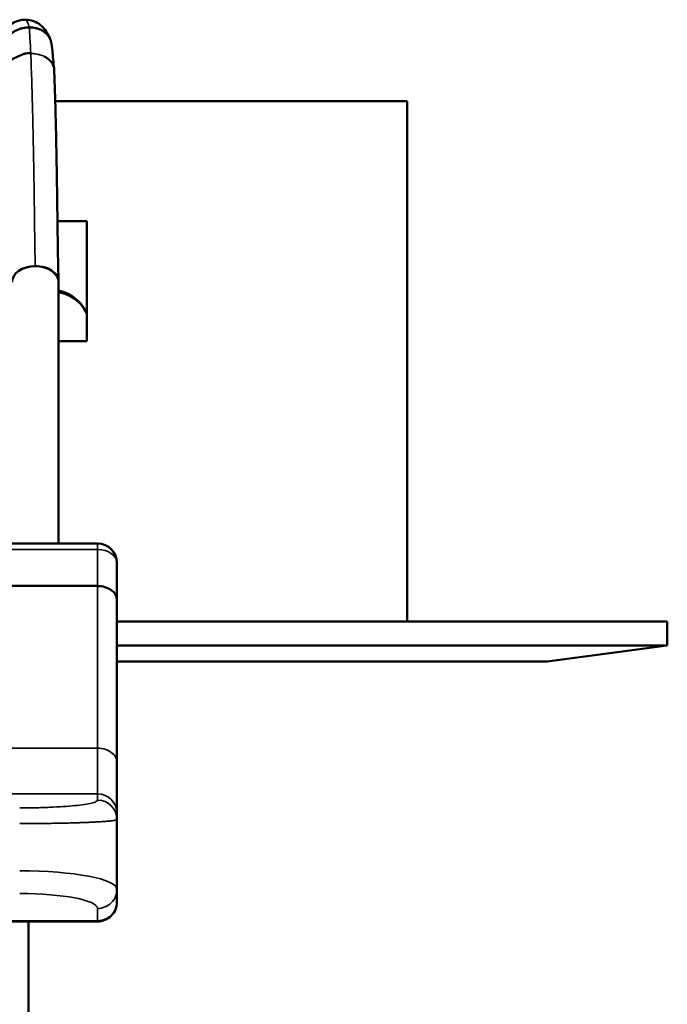
# Model space of a CAD drawing. Units: millimetres. Extents: x -1099 to 3622, y 0 to 1121.
# Drawn here: x -384 to -368, y 473 to 497 of the extents above; entities that cross this region are included whole.
import ezdxf

# ---------------------------------------------------------------- set-up
doc = ezdxf.new("R2010")
doc.units = ezdxf.units.MM
doc.layers.add('Visible (ANSI)', color=7, linetype='Continuous', lineweight=50)
doc.layers.add('Visible Narrow (ANSI)', color=7, linetype='Continuous', lineweight=35)

msp = doc.modelspace()

# ---------------------------------------------------------------- linework, layer by layer
at = {"layer": 'Visible (ANSI)'}
for p, q in [((-374.336, 495.106), (-383.129, 495.106)), ((-374.336, 495.106), (-374.336, 482.106)), ((-383.073, 492.106), (-382.336, 492.106)), ((-382.336, 489.106), (-382.336, 492.106)), ((-383.044, 490.581), (-383.044, 484.052)), ((-382.336, 489.106), (-383.044, 489.106)), ((-382.072, 484.052), (-384.988, 484.052)), ((-381.586, 483.566), (-381.586, 482.637)), ((-382.072, 482.99), (-384.988, 482.99)), ((-381.586, 482.637), (-381.586, 478.57)), ((-367.836, 482.106), (-381.586, 482.106)), ((-367.836, 482.106), (-367.836, 481.506)), ((-367.836, 481.506), (-381.586, 481.506)), ((-370.836, 481.106), (-367.836, 481.506)), ((-381.586, 481.106), (-370.836, 481.106)), ((-381.586, 478.57), (-381.586, 477.312)), ((-381.586, 477.312), (-381.586, 477.155)), ((-381.586, 477.155), (-381.586, 475.408)), ((-381.586, 475.408), (-381.586, 475.101)), ((-382.072, 474.606), (-388.633, 474.606)), ((-383.8, 474.606), (-383.8, 468.706))]:
    msp.add_line(p, q, dxfattribs=at)
for centre, radius, start, end in [((-383.253, 489.396), 1, 23.4948, 77.9769), ((-382.072, 483.566), 0.486, 0, 90), ((-382.072, 475.092), 0.486, 270, 0.0003)]:
    msp.add_arc(centre, radius, start, end, dxfattribs=at)
for centre, major_axis, ratio, start_param, end_param in [((-383.628, 490.581), (-0.583, 0), 0.688067, 4.712391, 6.283185), ((-383.628, 490.581), (0.583, 0), 0.688067, 0, 1.570798), ((-382.072, 482.637), (0.486, 0), 0.725982, 6.283184, 7.853987)]:
    msp.add_ellipse(centre, major_axis=major_axis, ratio=ratio, start_param=start_param, end_param=end_param, dxfattribs=at)
for points, knots in [([(-384.772, 495.106), (-384.758, 495.236), (-384.743, 495.361), (-384.693, 495.758), (-384.657, 496.004), (-384.58, 496.412), (-384.549, 496.564), (-384.442, 496.798), (-384.399, 496.877), (-384.29, 496.988), (-384.252, 497.02), (-384.147, 497.086), (-384.074, 497.117), (-383.959, 497.14), (-383.918, 497.144), (-383.878, 497.144)], [0.6865246, 0.6865246, 0.6865246, 0.6865246, 0.731945, 0.731945, 0.8394871, 0.8394871, 0.9522866, 0.9522866, 0.9975496, 0.9975496, 1.0164854, 1.0164854, 1.0426739, 1.0426739, 1.0561723, 1.0561723, 1.0561723, 1.0561723]), ([(-383.878, 497.144), (-383.807, 497.144), (-383.735, 497.131), (-383.604, 497.083), (-383.544, 497.048), (-383.447, 496.971), (-383.407, 496.928), (-383.341, 496.84), (-383.316, 496.795), (-383.279, 496.72), (-383.266, 496.689), (-383.254, 496.658)], [0, 0, 0, 0, 0.0239346, 0.0239346, 0.0475934, 0.0475934, 0.0709695, 0.0709695, 0.0979642, 0.0979642, 0.1197112, 0.1197112, 0.1197112, 0.1197112]), ([(-384.294, 496.727), (-384.282, 496.742), (-384.268, 496.757), (-384.254, 496.771), (-384.243, 496.782), (-384.231, 496.792), (-384.219, 496.802), (-384.217, 496.804), (-384.214, 496.806), (-384.212, 496.808), (-384.202, 496.816), (-384.192, 496.823), (-384.182, 496.83), (-384.169, 496.839), (-384.157, 496.846), (-384.145, 496.854), (-384.139, 496.857), (-384.133, 496.86), (-384.128, 496.863), (-384.115, 496.87), (-384.102, 496.877), (-384.089, 496.883), (-384.08, 496.887), (-384.071, 496.892), (-384.061, 496.896), (-384.049, 496.901), (-384.036, 496.905), (-384.023, 496.91), (-384.021, 496.911), (-384.018, 496.912), (-384.016, 496.913), (-384.001, 496.918), (-383.985, 496.922), (-383.97, 496.927), (-383.956, 496.93), (-383.943, 496.933), (-383.929, 496.936), (-383.909, 496.94), (-383.889, 496.944), (-383.867, 496.946), (-383.846, 496.949), (-383.824, 496.951), (-383.802, 496.952), (-383.794, 496.952), (-383.787, 496.952), (-383.779, 496.952)], [0, 0, 0, 0, 0.093714, 0.093714, 0.093714, 0.170225, 0.170225, 0.170225, 0.186619, 0.186619, 0.186619, 0.25, 0.25, 0.25, 0.327407, 0.327407, 0.327407, 0.362804, 0.362804, 0.362804, 0.441779, 0.441779, 0.441779, 0.5, 0.5, 0.5, 0.574345, 0.574345, 0.574345, 0.589068, 0.589068, 0.589068, 0.677178, 0.677178, 0.677178, 0.75, 0.75, 0.75, 0.856557, 0.856557, 0.856557, 0.963821, 0.963821, 0.963821, 1, 1, 1, 1]), ([(-383.779, 496.952), (-383.763, 496.952), (-383.746, 496.952), (-383.729, 496.95), (-383.712, 496.949), (-383.696, 496.947), (-383.679, 496.945), (-383.672, 496.944), (-383.664, 496.943), (-383.657, 496.942), (-383.644, 496.94), (-383.631, 496.937), (-383.618, 496.934), (-383.605, 496.931), (-383.592, 496.928), (-383.579, 496.924), (-383.567, 496.92), (-383.554, 496.916), (-383.542, 496.912), (-383.54, 496.911), (-383.537, 496.91), (-383.534, 496.909), (-383.522, 496.904), (-383.511, 496.9), (-383.5, 496.895), (-383.489, 496.89), (-383.479, 496.885), (-383.469, 496.88), (-383.459, 496.875), (-383.45, 496.87), (-383.441, 496.864), (-383.438, 496.863), (-383.435, 496.861), (-383.432, 496.859), (-383.419, 496.851), (-383.407, 496.842), (-383.394, 496.833), (-383.382, 496.824), (-383.37, 496.814), (-383.358, 496.803), (-383.353, 496.798), (-383.348, 496.794), (-383.343, 496.789)], [0.0000004, 0.0000004, 0.0000004, 0.0000004, 0.104068, 0.104068, 0.104068, 0.2055392, 0.2055392, 0.2055392, 0.2499642, 0.2499642, 0.2499642, 0.32679, 0.32679, 0.32679, 0.403452, 0.403452, 0.403452, 0.4806968, 0.4806968, 0.4806968, 0.4999642, 0.4999642, 0.4999642, 0.5779124, 0.5779124, 0.5779124, 0.6560512, 0.6560512, 0.6560512, 0.727835, 0.727835, 0.727835, 0.7499642, 0.7499642, 0.7499642, 0.8525297, 0.8525297, 0.8525297, 0.9554883, 0.9554883, 0.9554883, 0.9999641, 0.9999641, 0.9999641, 0.9999641]), ([(-383.343, 496.789), (-383.327, 496.772), (-383.298, 496.737), (-383.262, 496.679), (-383.243, 496.629), (-383.236, 496.6), (-383.234, 496.593)], [0.0000258, 0.0000258, 0.0000258, 0.0000258, 0.0769231, 0.1538462, 0.2307692, 0.2540232, 0.2540232, 0.2540232, 0.2540232]), ([(-383.234, 496.593), (-383.218, 496.516), (-383.21, 496.447), (-383.186, 496.235), (-383.173, 496.084), (-383.158, 495.924)], [0, 0, 0, 0, 0.0470949, 0.0470949, 0.1211443, 0.1211443, 0.1211443, 0.1211443]), ([(-384.323, 495.881), (-384.325, 495.93), (-384.317, 495.977), (-384.293, 496.046), (-384.274, 496.087), (-384.204, 496.154), (-384.173, 496.17), (-384.07, 496.224), (-384.017, 496.247), (-383.942, 496.275), (-383.924, 496.283), (-383.896, 496.292), (-383.868, 496.302), (-383.811, 496.306), (-383.798, 496.307), (-383.77, 496.306), (-383.759, 496.303), (-383.75, 496.301), (-383.745, 496.301), (-383.739, 496.299)], [-0.081021, -0.081021, -0.081021, -0.081021, -0.05355865, -0.05355865, -0.03505689, -0.03505689, -0.02066722, -0.02066722, -0.00924778, -0.00924778, -0.00511188, -0.00511188, -0.00234973, -0.00234973, -0.00145351, -0.00145351, 0, 0, 0.00154366, 0.00154366, 0.00154366, 0.00154366]), ([(-383.406, 496.227), (-383.392, 496.219), (-383.378, 496.212), (-383.35, 496.196), (-383.339, 496.189), (-383.303, 496.165), (-383.283, 496.146), (-383.243, 496.106), (-383.203, 496.066), (-383.165, 495.975), (-383.16, 495.948), (-383.157, 495.922), (-383.157, 495.914), (-383.156, 495.907)], [0.00010237, 0.00010237, 0.00010237, 0.00010237, 0.00530657, 0.00530657, 0.01197229, 0.01197229, 0.02772496, 0.02772496, 0.04473176, 0.04473176, 0.05324606, 0.05324606, 0.0567737, 0.0567737, 0.0567737, 0.0567737]), ([(-383.156, 495.907), (-383.151, 495.764), (-383.145, 495.61), (-383.134, 495.282), (-383.129, 495.111), (-383.117, 494.671), (-383.11, 494.386), (-383.098, 493.806), (-383.092, 493.503), (-383.084, 492.937), (-383.08, 492.669), (-383.073, 492.129), (-383.07, 491.855), (-383.063, 491.42), (-383.061, 491.264), (-383.056, 491.022), (-383.054, 490.933), (-383.05, 490.758), (-383.047, 490.673), (-383.045, 490.599)], [0, 0, 0, 0, 0.0686732, 0.0686732, 0.1302013, 0.1302013, 0.218374, 0.218374, 0.3068015, 0.3068015, 0.3904813, 0.3904813, 0.4770844, 0.4770844, 0.5232875, 0.5232875, 0.5500799, 0.5500799, 0.5800259, 0.5800259, 0.5800259, 0.5800259]), ([(-383.628, 490.982), (-383.551, 490.984), (-383.476, 490.975), (-383.336, 490.938), (-383.273, 490.91), (-383.163, 490.838), (-383.119, 490.794), (-383.061, 490.699), (-383.045, 490.648), (-383.045, 490.591), (-383.045, 490.591), (-383.045, 490.591)], [0.00000982, 0.00000982, 0.00000982, 0.00000982, 0.02286003, 0.02286003, 0.04548136, 0.04548136, 0.06885495, 0.06885495, 0.09084531, 0.09084531, 0.0909156, 0.0909156, 0.0909156, 0.0909156]), ([(-382.336, 489.791), (-382.364, 489.853), (-382.397, 489.91), (-382.516, 490.075), (-382.634, 490.168), (-382.834, 490.276), (-382.937, 490.313), (-383.044, 490.338)], [1.2979422, 1.2979422, 1.2979422, 1.2979422, 1.3210642, 1.3210642, 1.3848878, 1.3848878, 1.4448666, 1.4448666, 1.4448666, 1.4448666])]:
    msp.add_open_spline(points, degree=3, knots=knots, dxfattribs=at)
at = {"layer": 'Visible Narrow (ANSI)'}
for p, q in [((-384.988, 483.9), (-382.072, 483.9)), ((-382.072, 483.9), (-382.072, 484.052)), ((-382.072, 483.9), (-382.072, 482.99)), ((-382.072, 478.939), (-382.072, 482.99)), ((-398.596, 478.939), (-382.072, 478.939)), ((-382.072, 477.795), (-382.072, 478.939)), ((-398.596, 477.795), (-382.072, 477.795)), ((-382.072, 477.795), (-382.072, 477.639)), ((-382.072, 474.624), (-382.072, 474.931)), ((-388.633, 474.624), (-382.072, 474.624)), ((-382.072, 474.624), (-382.072, 474.606))]:
    msp.add_line(p, q, dxfattribs=at)
for centre, major_axis, ratio, start_param, end_param in [((-382.072, 483.566), (0.486, 0), 0.688067, 0, 1.570796), ((-382.072, 478.57), (0.486, 0), 0.759935, 6.283185, 7.853983), ((-382.072, 477.312), (0.486, 0), 0.995326, 0, 1.570796), ((-382.072, 477.155), (0.486, 0), 0.995326, 0, 1.570795), ((-384.016, 475.408), (2.43, 0), 0.190914, 0, 1.570796), ((-384.016, 474.931), (1.944, 0), 0.190914, 0, 1.570796), ((-382.072, 475.408), (0.486, 0), 0.981607, 4.712389, 6.283187), ((-382.072, 475.101), (0.486, 0), 0.981607, 4.712386, 6.283191)]:
    msp.add_ellipse(centre, major_axis=major_axis, ratio=ratio, start_param=start_param, end_param=end_param, dxfattribs=at)
for points, knots in [([(-383.878, 497.144), (-383.873, 497.144), (-383.84, 497.133), (-383.807, 497.056), (-383.78, 496.954)], [0.98488754, 0.98488754, 0.98488754, 0.98488754, 0.98749109, 0.99992376, 0.99992376, 0.99992376, 0.99992376]), ([(-383.739, 496.299), (-383.718, 496.299), (-383.696, 496.298), (-383.657, 496.295), (-383.64, 496.294), (-383.598, 496.288), (-383.575, 496.283), (-383.539, 496.275), (-383.527, 496.272), (-383.513, 496.268), (-383.511, 496.267), (-383.49, 496.261), (-383.47, 496.254), (-383.436, 496.241), (-383.421, 496.234), (-383.406, 496.227)], [0.000751, 0.000751, 0.000751, 0.000751, 0.1845345, 0.1845345, 0.3333333, 0.3333333, 0.5391051, 0.5391051, 0.6497887, 0.6497887, 0.6666667, 0.6666667, 0.8484505, 0.8484505, 1, 1, 1, 1]), ([(-383.739, 496.299), (-383.739, 496.29), (-383.739, 496.282), (-383.739, 496.273), (-383.735, 496.187), (-383.732, 496.098), (-383.729, 496.001), (-383.725, 495.897), (-383.721, 495.784), (-383.717, 495.662), (-383.712, 495.517), (-383.708, 495.358), (-383.703, 495.189), (-383.698, 495.005), (-383.693, 494.81), (-383.688, 494.604), (-383.683, 494.399), (-383.679, 494.182), (-383.674, 493.959), (-383.672, 493.843), (-383.67, 493.725), (-383.668, 493.605), (-383.665, 493.475), (-383.663, 493.343), (-383.661, 493.212), (-383.659, 493.078), (-383.657, 492.946), (-383.655, 492.819), (-383.653, 492.681), (-383.651, 492.549), (-383.65, 492.421), (-383.648, 492.294), (-383.646, 492.171), (-383.645, 492.055), (-383.643, 491.928), (-383.642, 491.809), (-383.64, 491.698), (-383.639, 491.597), (-383.638, 491.503), (-383.636, 491.42), (-383.635, 491.331), (-383.634, 491.254), (-383.633, 491.196), (-383.632, 491.138), (-383.631, 491.098), (-383.63, 491.068), (-383.629, 491.035), (-383.629, 491.014), (-383.628, 490.982)], [0, 0, 0, 0, 0.0068445, 0.0068445, 0.0068445, 0.0732389, 0.0732389, 0.0732389, 0.1451662, 0.1451662, 0.1451662, 0.2306725, 0.2306725, 0.2306725, 0.3233043, 0.3233043, 0.3233043, 0.415936, 0.415936, 0.415936, 0.4641046, 0.4641046, 0.4641046, 0.5162872, 0.5162872, 0.5162872, 0.5697801, 0.5697801, 0.5697801, 0.6277307, 0.6277307, 0.6277307, 0.6856814, 0.6856814, 0.6856814, 0.7484613, 0.7484613, 0.7484613, 0.8064119, 0.8064119, 0.8064119, 0.8691918, 0.8691918, 0.8691918, 0.9319717, 0.9319717, 0.9319717, 0.9999934, 0.9999934, 0.9999934, 0.9999934]), ([(-382.072, 477.639), (-382.072, 477.626), (-382.085, 477.613), (-382.111, 477.6), (-382.137, 477.588), (-382.174, 477.575), (-382.223, 477.564), (-382.272, 477.552), (-382.332, 477.541), (-382.402, 477.53), (-382.472, 477.52), (-382.552, 477.51), (-382.641, 477.501), (-382.729, 477.492), (-382.825, 477.484), (-382.929, 477.477), (-383.034, 477.47), (-383.146, 477.464), (-383.263, 477.459), (-383.381, 477.454), (-383.504, 477.45), (-383.631, 477.447), (-383.758, 477.445), (-383.887, 477.443), (-384.016, 477.443)], [0, 0, 0, 0, 0.1299203, 0.1299203, 0.1299203, 0.2564067, 0.2564067, 0.2564067, 0.3817175, 0.3817175, 0.3817175, 0.5054024, 0.5054024, 0.5054024, 0.6274557, 0.6274557, 0.6274557, 0.7506611, 0.7506611, 0.7506611, 0.8751241, 0.8751241, 0.8751241, 0.9999997, 0.9999997, 0.9999997, 0.9999997]), ([(-381.586, 477.155), (-381.586, 477.153), (-381.587, 477.153), (-381.589, 477.151), (-381.591, 477.149), (-381.594, 477.147), (-381.599, 477.145), (-381.607, 477.142), (-381.619, 477.138), (-381.635, 477.135), (-381.647, 477.132), (-381.662, 477.13), (-381.678, 477.127), (-381.695, 477.125), (-381.713, 477.122), (-381.734, 477.12), (-381.747, 477.119), (-381.76, 477.117), (-381.774, 477.116), (-381.805, 477.113), (-381.839, 477.11), (-381.876, 477.107), (-381.914, 477.104), (-381.955, 477.101), (-381.999, 477.098), (-382.029, 477.096), (-382.06, 477.094), (-382.092, 477.093), (-382.125, 477.091), (-382.158, 477.089), (-382.193, 477.087), (-382.227, 477.086), (-382.261, 477.084), (-382.297, 477.083), (-382.3, 477.083), (-382.302, 477.082), (-382.305, 477.082), (-382.341, 477.081), (-382.378, 477.079), (-382.416, 477.078), (-382.454, 477.076), (-382.493, 477.075), (-382.533, 477.074), (-382.574, 477.072), (-382.615, 477.071), (-382.657, 477.07), (-382.661, 477.07), (-382.665, 477.07), (-382.669, 477.07), (-382.723, 477.068), (-382.779, 477.067), (-382.836, 477.065), (-382.893, 477.064), (-382.951, 477.063), (-383.011, 477.062), (-383.032, 477.061), (-383.053, 477.061), (-383.074, 477.06), (-383.08, 477.06), (-383.085, 477.06), (-383.091, 477.06), (-383.152, 477.059), (-383.213, 477.058), (-383.276, 477.057), (-383.338, 477.056), (-383.4, 477.056), (-383.463, 477.055), (-383.487, 477.055), (-383.511, 477.055), (-383.534, 477.054), (-383.539, 477.054), (-383.544, 477.054), (-383.549, 477.054), (-383.617, 477.054), (-383.685, 477.053), (-383.753, 477.053), (-383.822, 477.053), (-383.892, 477.052), (-383.961, 477.052), (-383.98, 477.052), (-383.998, 477.052), (-384.016, 477.052)], [0.0000004, 0.0000004, 0.0000004, 0.0000004, 0.0259864, 0.0259864, 0.0259864, 0.0624944, 0.0624944, 0.0624944, 0.125, 0.125, 0.125, 0.1727309, 0.1727309, 0.1727309, 0.2208682, 0.2208682, 0.2208682, 0.25, 0.25, 0.25, 0.3124987, 0.3124987, 0.3124987, 0.3747304, 0.3747304, 0.3747304, 0.416241, 0.416241, 0.416241, 0.4572946, 0.4572946, 0.4572946, 0.4971474, 0.4971474, 0.4971474, 0.5, 0.5, 0.5, 0.5400367, 0.5400367, 0.5400367, 0.5805987, 0.5805987, 0.5805987, 0.6211607, 0.6211607, 0.6211607, 0.625, 0.625, 0.625, 0.6762043, 0.6762043, 0.6762043, 0.7273188, 0.7273188, 0.7273188, 0.7453245, 0.7453245, 0.7453245, 0.75, 0.75, 0.75, 0.8011656, 0.8011656, 0.8011656, 0.8518914, 0.8518914, 0.8518914, 0.8709616, 0.8709616, 0.8709616, 0.875, 0.875, 0.875, 0.9293102, 0.9293102, 0.9293102, 0.9851846, 0.9851846, 0.9851846, 1, 1, 1, 1])]:
    msp.add_open_spline(points, degree=3, knots=knots, dxfattribs=at)
msp.add_open_spline([(-383.739, 496.299), (-383.753, 496.556), (-383.766, 496.824), (-383.779, 496.952)], degree=3, dxfattribs=at)

doc.saveas('drawing.dxf')
